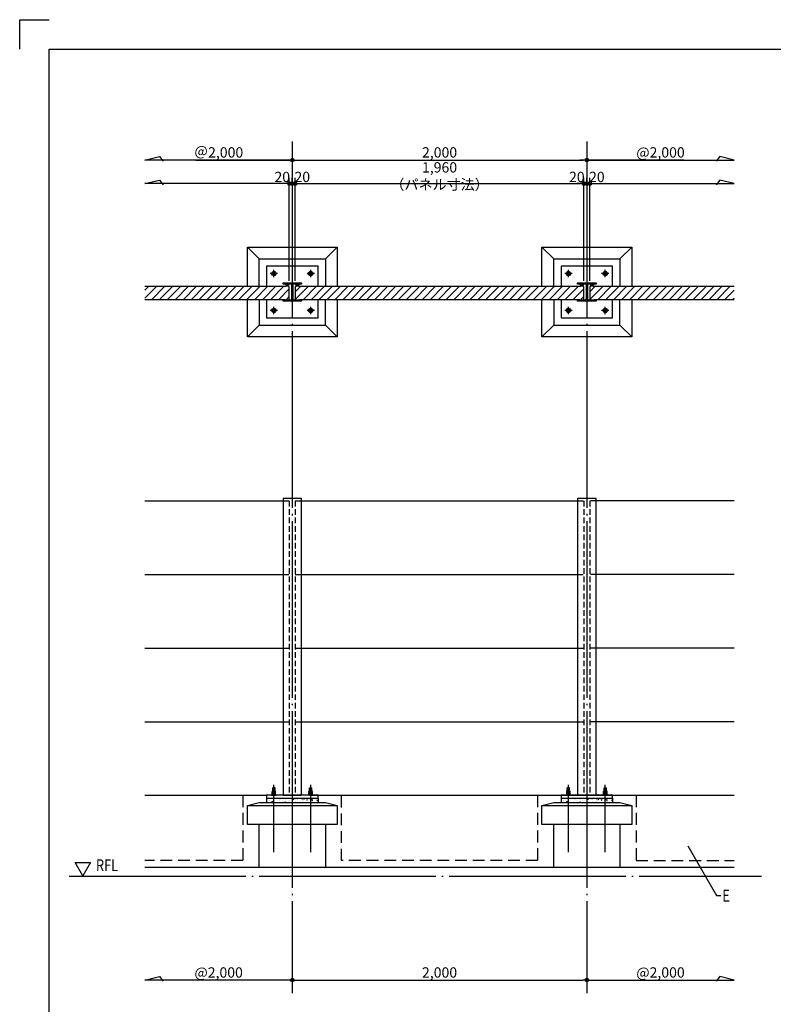
# Model space of a CAD drawing. Units: millimetres. Extents: x -18643 to -868, y -8260 to 12022.
# Drawn here: x -18643 to -13526, y -3247 to 3440 of the extents above; entities that cross this region are included whole.
import ezdxf
from ezdxf.enums import TextEntityAlignment as Align

# ---------------------------------------------------------------- set-up
doc = ezdxf.new("R2010")
doc.units = ezdxf.units.MM
doc.header["$LTSCALE"] = 20
for name, pattern in [('HIDDEN', [9.525, 6.35, -3.175]), ('NEA_CNT', [64.5, 60, -2, 0.5, -2]), ('NEA_cnt3', [15, 12, -1, 1, -1]), ('NEA_HID', [6, 4, -2])]:
    doc.linetypes.add(name, pattern=pattern)
doc.layers.get('DEFPOINTS').update_dxf_attribs({"color": 8})
for name, color, linetype in [('00Waku', 30, 'Continuous'), ('01Center', 1, 'NEA_CNT'), ('02Dim', 3, 'Continuous'), ('03Text', 4, 'Continuous'), ('04RC', 4, 'Continuous'), ('04S', 1, 'Continuous'), ('05Steel', 1, 'Continuous'), ('06Panel', 41, 'Continuous'), ('09Hatch', 61, 'Continuous'), ('31txt1', 4, 'Continuous')]:
    doc.layers.add(name, color=color, linetype=linetype)
doc.layers.add('X mag', color=8, linetype='Continuous', plot=False)
doc.styles.add('dimtxt', font='romans.shx', dxfattribs={"width": 0.8, "bigfont": 'extfont.shx'})
doc.styles.add('neatxt', font='romans.shx', dxfattribs={"width": 0.8, "bigfont": 'extfont.shx'})
doc.dimstyles.new('nea20', dxfattribs={"dimscale": 20, "dimtxt": 3.5, "dimasz": 1.2, "dimexe": 2, "dimexo": 2, "dimgap": 0.5, "dimtad": 1, "dimdec": 1, "dimrnd": 0.1, "dimdsep": 46, "dimlunit": 6, "dimtxsty": 'dimtxt', "dimblk": 'ORIGIN2', "dimcen": 2.5, "dimclrd": 256, "dimclre": 256, "dimclrt": 4, "dimadec": 0, "dimazin": 0, "dimtfac": 1, "dimtdec": 1, "dimtix": 1, "dimtmove": 1, "dimatfit": 3, "dimldrblk": 'OPEN30', "dimfxl": 1, "dimtolj": 1, "dimlwd": -1, "dimlwe": -1, "dimarcsym": 0})

# ---------------------------------------------------------------- blocks, each defined once
blk = doc.blocks.new('_Origin2')
at = {"color": 0, "linetype": 'ByBlock', "lineweight": -2}
blk.add_line((-0.5, 0), (-1, 0), dxfattribs=at)
for radius in [0.5, 0.25]:
    blk.add_circle((0, 0), radius, dxfattribs=at)
blk = doc.blocks.new('*D36')
at = {"layer": '02Dim', "transparency": 16777216}
blk.add_line((-16768.1, -3082.6), (-14816.1, -3082.6), dxfattribs=at)
at = {"layer": 'DEFPOINTS', "color": 0, "transparency": 16777216}
for p in [(-16792.1, -3082.6), (-14792.1, -3082.6), (-14792.1, -3082.6)]:
    blk.add_point(p, dxfattribs=at)
at = {"layer": '02Dim', "transparency": 16777216, "xscale": 24, "yscale": 24, "zscale": 24, "rotation": 180}
blk.add_blockref('_Origin2', (-16792.1, -3082.6), dxfattribs=at)
at = {"layer": '02Dim', "transparency": 16777216, "xscale": 24, "yscale": 24, "zscale": 24}
blk.add_blockref('_Origin2', (-14792.1, -3082.6), dxfattribs=at)
at = {"layer": '02Dim', "color": 4, "transparency": 16777216, "insert": (-15792.1, -3031), "char_height": 70, "attachment_point": 5, "style": 'dimtxt'}
blk.add_mtext('\\A1;2,000', dxfattribs=at)
blk = doc.blocks.new('_Open30')
at = {"color": 0, "linetype": 'ByBlock', "lineweight": -2}
for p, q in [((-1, 0.27), (0, 0)), ((0, 0), (-1, -0.27)), ((0, 0), (-1, 0))]:
    blk.add_line(p, q, dxfattribs=at)
blk = doc.blocks.new('*D37')
at = {"layer": '02Dim', "transparency": 16777216}
blk.add_line((-16768.1, 2487), (-14816.1, 2487), dxfattribs=at)
at = {"layer": 'DEFPOINTS', "color": 0, "transparency": 16777216}
for p in [(-16792.1, 2487), (-14792.1, 2487), (-14792.1, 2487)]:
    blk.add_point(p, dxfattribs=at)
at = {"layer": '02Dim', "transparency": 16777216, "xscale": 24, "yscale": 24, "zscale": 24, "rotation": 180}
blk.add_blockref('_Origin2', (-16792.1, 2487), dxfattribs=at)
at = {"layer": '02Dim', "transparency": 16777216, "xscale": 24, "yscale": 24, "zscale": 24}
blk.add_blockref('_Origin2', (-14792.1, 2487), dxfattribs=at)
at = {"layer": '02Dim', "color": 4, "transparency": 16777216, "insert": (-15792.1, 2538.7), "char_height": 70, "attachment_point": 5, "style": 'dimtxt'}
blk.add_mtext('\\A1;2,000', dxfattribs=at)
blk = doc.blocks.new('*D38')
at = {"layer": '02Dim', "transparency": 16777216}
for p, q in [((-17447.9, 2487), (-16792.1, 2487)), ((-16816.1, 2487), (-16840.1, 2487)), ((-16768.1, 2487), (-16744.1, 2487))]:
    blk.add_line(p, q, dxfattribs=at)
at = {"layer": 'DEFPOINTS', "color": 0, "transparency": 16777216}
blk.add_point((-16792.1, 2487), dxfattribs=at)
blk.add_point((-16792.1, 2487), dxfattribs=at)
blk.add_point((-16792.1, 2487), dxfattribs=at)
at = {"layer": '02Dim', "transparency": 16777216, "xscale": 24, "yscale": 24, "zscale": 24}
blk.add_blockref('_Origin2', (-16792.1, 2487), dxfattribs=at)
at = {"layer": '02Dim', "transparency": 16777216, "xscale": 24, "yscale": 24, "zscale": 24, "rotation": 180}
blk.add_blockref('_Origin2', (-16792.1, 2487), dxfattribs=at)
at = {"layer": '02Dim', "color": 4, "transparency": 16777216, "insert": (-17292.1, 2538.7), "char_height": 70, "attachment_point": 5, "style": 'dimtxt'}
blk.add_mtext('\\A1;＠2,000', dxfattribs=at)
blk = doc.blocks.new('*D39')
at = {"layer": '02Dim', "transparency": 16777216}
for p, q in [((-16792.1, 2313.9), (-16792.1, 2367)), ((-16772.1, 1667), (-16772.1, 2367)), ((-16816.1, 2327), (-16840.1, 2327)), ((-16792.1, 2327), (-16772.1, 2327)), ((-16748.1, 2327), (-16724.1, 2327))]:
    blk.add_line(p, q, dxfattribs=at)
at = {"layer": 'DEFPOINTS', "color": 0, "transparency": 16777216}
for p in [(-16792.1, 2273.9), (-16772.1, 2327), (-16772.1, 1627)]:
    blk.add_point(p, dxfattribs=at)
at = {"layer": '02Dim', "transparency": 16777216, "xscale": 24, "yscale": 24, "zscale": 24}
blk.add_blockref('_Origin2', (-16792.1, 2327), dxfattribs=at)
at = {"layer": '02Dim', "transparency": 16777216, "xscale": 24, "yscale": 24, "zscale": 24, "rotation": 180}
blk.add_blockref('_Origin2', (-16772.1, 2327), dxfattribs=at)
at = {"layer": '02Dim', "color": 4, "transparency": 16777216, "insert": (-16724.1, 2372), "char_height": 70, "attachment_point": 5, "style": 'dimtxt'}
blk.add_mtext('\\A1;20', dxfattribs=at)
blk = doc.blocks.new('*D40')
at = {"layer": '02Dim', "transparency": 16777216}
for p, q in [((-16772.1, 1667), (-16772.1, 2367)), ((-14812.1, 1667), (-14812.1, 2367)), ((-16748.1, 2327), (-14836.1, 2327))]:
    blk.add_line(p, q, dxfattribs=at)
at = {"layer": 'DEFPOINTS', "color": 0, "transparency": 16777216}
for p in [(-14812.1, 2327), (-16772.1, 1627), (-14812.1, 1627)]:
    blk.add_point(p, dxfattribs=at)
at = {"layer": '02Dim', "transparency": 16777216, "xscale": 24, "yscale": 24, "zscale": 24, "rotation": 180}
blk.add_blockref('_Origin2', (-16772.1, 2327), dxfattribs=at)
at = {"layer": '02Dim', "transparency": 16777216, "xscale": 24, "yscale": 24, "zscale": 24}
blk.add_blockref('_Origin2', (-14812.1, 2327), dxfattribs=at)
at = {"layer": '02Dim', "color": 4, "transparency": 16777216, "insert": (-15792.1, 2378.7), "char_height": 70, "attachment_point": 5, "style": 'dimtxt'}
blk.add_mtext('\\A1;1,960 （パネル寸法）', dxfattribs=at)
blk = doc.blocks.new('*D41')
at = {"layer": '02Dim', "transparency": 16777216}
for p, q in [((-16812.1, 1667), (-16812.1, 2367)), ((-16792.1, 2313.9), (-16792.1, 2367)), ((-16836.1, 2327), (-16860.1, 2327)), ((-16792.1, 2327), (-16812.1, 2327)), ((-16768.1, 2327), (-16744.1, 2327))]:
    blk.add_line(p, q, dxfattribs=at)
at = {"layer": 'DEFPOINTS', "color": 0, "transparency": 16777216}
for p in [(-16812.1, 2327), (-16792.1, 2273.9), (-16812.1, 1627)]:
    blk.add_point(p, dxfattribs=at)
at = {"layer": '02Dim', "transparency": 16777216, "xscale": 24, "yscale": 24, "zscale": 24}
blk.add_blockref('_Origin2', (-16812.1, 2327), dxfattribs=at)
at = {"layer": '02Dim', "transparency": 16777216, "xscale": 24, "yscale": 24, "zscale": 24, "rotation": 180}
blk.add_blockref('_Origin2', (-16792.1, 2327), dxfattribs=at)
at = {"layer": '02Dim', "color": 4, "transparency": 16777216, "insert": (-16860.1, 2372), "char_height": 70, "attachment_point": 5, "style": 'dimtxt'}
blk.add_mtext('\\A1;20', dxfattribs=at)
blk = doc.blocks.new('*D42')
at = {"layer": '02Dim', "transparency": 16777216}
for p, q in [((-14792.1, 2313.9), (-14792.1, 2367)), ((-14772.1, 1667), (-14772.1, 2367)), ((-14816.1, 2327), (-14840.1, 2327)), ((-14792.1, 2327), (-14772.1, 2327)), ((-14748.1, 2327), (-14724.1, 2327))]:
    blk.add_line(p, q, dxfattribs=at)
at = {"layer": 'DEFPOINTS', "color": 0, "transparency": 16777216}
for p in [(-14792.1, 2273.9), (-14772.1, 2327), (-14772.1, 1627)]:
    blk.add_point(p, dxfattribs=at)
at = {"layer": '02Dim', "transparency": 16777216, "xscale": 24, "yscale": 24, "zscale": 24}
blk.add_blockref('_Origin2', (-14792.1, 2327), dxfattribs=at)
at = {"layer": '02Dim', "transparency": 16777216, "xscale": 24, "yscale": 24, "zscale": 24, "rotation": 180}
blk.add_blockref('_Origin2', (-14772.1, 2327), dxfattribs=at)
at = {"layer": '02Dim', "color": 4, "transparency": 16777216, "insert": (-14724.1, 2372), "char_height": 70, "attachment_point": 5, "style": 'dimtxt'}
blk.add_mtext('\\A1;20', dxfattribs=at)
blk = doc.blocks.new('*D43')
at = {"layer": '02Dim', "transparency": 16777216}
for p, q in [((-14812.1, 1667), (-14812.1, 2367)), ((-14792.1, 2313.9), (-14792.1, 2367)), ((-14836.1, 2327), (-14860.1, 2327)), ((-14792.1, 2327), (-14812.1, 2327)), ((-14768.1, 2327), (-14744.1, 2327))]:
    blk.add_line(p, q, dxfattribs=at)
at = {"layer": 'DEFPOINTS', "color": 0, "transparency": 16777216}
for p in [(-14812.1, 2327), (-14792.1, 2273.9), (-14812.1, 1627)]:
    blk.add_point(p, dxfattribs=at)
at = {"layer": '02Dim', "transparency": 16777216, "xscale": 24, "yscale": 24, "zscale": 24}
blk.add_blockref('_Origin2', (-14812.1, 2327), dxfattribs=at)
at = {"layer": '02Dim', "transparency": 16777216, "xscale": 24, "yscale": 24, "zscale": 24, "rotation": 180}
blk.add_blockref('_Origin2', (-14792.1, 2327), dxfattribs=at)
at = {"layer": '02Dim', "color": 4, "transparency": 16777216, "insert": (-14860.1, 2372), "char_height": 70, "attachment_point": 5, "style": 'dimtxt'}
blk.add_mtext('\\A1;20', dxfattribs=at)
blk = doc.blocks.new('2019nea_layer_ver2.0')
at = {"layer": '00Waku'}
blk.add_lwpolyline([(0, 0), (0, 565), (800, 565), (800, 0)], close=True, dxfattribs=at)
at = {"layer": 'X mag', "color": 6}
blk.add_lwpolyline([(-10, 565), (-10, 575), (0, 575)], dxfattribs=at)

msp = doc.modelspace()

# ---------------------------------------------------------------- hatches: boundary and pattern name
at = {"layer": '04RC'}
h = msp.add_hatch(dxfattribs=at)
h.set_pattern_fill('AR-CONC', color=3, scale=0.25, style=0)
h.set_pattern_definition([(50, (-3568.866, 2.98), (45.54617, -3.98477), [4.7625, -52.3875]), (355, (-3568.866, 2.98), (-8.8107, 47.76416), [3.81, -41.91]), (100.451, (-3565.07, 2.65), (36.73563, 43.77917), [4.0475, -44.5225]), (46.1842, (-3568.866, 15.68), (67.76976, -10.51058), [7.14375, -78.58125]), (96.6356, (-3563.22, 14.805), (59.35106, 61.8564), [6.07125, -66.78375]), (351.184, (-3568.866, 15.68), (59.35115, 61.85628), [5.715, -62.865]), (21, (-3562.516, 12.506), (37.90372, -25.56638), [4.7625, -52.3875]), (326, (-3562.516, 12.506), (15.4505, 46.04699), [3.81, -41.91]), (71.4514, (-3559.357, 10.376), (53.35412, 20.48071), [4.0475, -44.5225]), (37.5, (-3568.866, 2.981), (0.77215, 21.13876), [0, -41.402, 0, -42.545, 0, -42.06875]), (7.5, (-3568.866, 2.981), (16.704916, 25.045144), [0, -24.257, 0, -40.4495, 0, -16.03375]), (327.5, (-3583.026, 2.981), (33.897649, -1.432186), [0, -15.875, 0, -49.53, 0, -65.7225]), (317.5, (-3589.376, 2.98), (37.032295, 6.35662), [0, -20.6375, 0, -32.893, 0, -46.6725])])
h.paths.add_polyline_path([(-16967.08, -1876.85), (-16617.08, -1876.85), (-16617.08, -1846.83), (-16967.08, -1846.83)])
h = msp.add_hatch(dxfattribs=at)
h.set_pattern_fill('AR-CONC', color=3, scale=0.25, style=0)
h.set_pattern_definition([(50, (-1568.866, 2.98), (45.54617, -3.98477), [4.7625, -52.3875]), (355, (-1568.866, 2.98), (-8.8107, 47.76416), [3.81, -41.91]), (100.451, (-1565.07, 2.65), (36.73563, 43.77917), [4.0475, -44.5225]), (46.1842, (-1568.866, 15.68), (67.76976, -10.51058), [7.14375, -78.58125]), (96.6356, (-1563.22, 14.805), (59.35106, 61.8564), [6.07125, -66.78375]), (351.184, (-1568.866, 15.68), (59.35115, 61.85628), [5.715, -62.865]), (21, (-1562.516, 12.506), (37.90372, -25.56638), [4.7625, -52.3875]), (326, (-1562.516, 12.506), (15.4505, 46.04699), [3.81, -41.91]), (71.4514, (-1559.357, 10.376), (53.35412, 20.48071), [4.0475, -44.5225]), (37.5, (-1568.866, 2.981), (0.77215, 21.13876), [0, -41.402, 0, -42.545, 0, -42.06875]), (7.5, (-1568.866, 2.981), (16.704916, 25.045144), [0, -24.257, 0, -40.4495, 0, -16.03375]), (327.5, (-1583.026, 2.981), (33.897649, -1.432186), [0, -15.875, 0, -49.53, 0, -65.7225]), (317.5, (-1589.376, 2.98), (37.032295, 6.35662), [0, -20.6375, 0, -32.893, 0, -46.6725])])
h.paths.add_polyline_path([(-14967.08, -1876.85), (-14617.08, -1876.85), (-14617.08, -1846.83), (-14967.08, -1846.83)])
at = {"layer": '09Hatch'}
h = msp.add_hatch(dxfattribs=at)
h.set_pattern_fill('ANSI31', color=256, scale=12, style=0)
h.set_pattern_definition([(45, (-20971.29, 201.704), (-26.94077, 26.94077), [])])
h.paths.add_polyline_path([(-16842.08, 1540.6), (-16842.08, 1539.01), (-16840.08, 1539.01), (-16840.08, 1537.01), (-16815.08, 1537.01), (-16815.08, 1539.01), (-16813.68, 1539.01), (-16812.55, 1539.47), (-16812.08, 1540.61), (-16812.08, 1627.41), (-16812.55, 1628.54), (-16813.68, 1629.01), (-16818.58, 1629.01), (-16818.58, 1630.51), (-16822.08, 1630.5), (-16835.58, 1630.51), (-16835.58, 1629.01), (-16842.08, 1629.01), (-16842.08, 1627.41), (-17792.08, 1627.41), (-17792.08, 1540.61)])
h = msp.add_hatch(dxfattribs=at)
h.set_pattern_fill('ANSI31', color=256, scale=12, style=0)
h.set_pattern_definition([(45, (-18971.29, 201.704), (-26.94077, 26.94077), [])])
h.paths.add_polyline_path([(-16748.58, 1630.51), (-16765.58, 1630.51), (-16765.58, 1629.01), (-16770.48, 1629.01), (-16771.61, 1628.54), (-16772.08, 1627.41), (-16772.08, 1540.61), (-16771.61, 1539.48), (-16770.48, 1539.01), (-16769.08, 1539.01), (-16769.08, 1537.01), (-16744.08, 1537.01), (-16744.08, 1539.01), (-16742.08, 1539.01), (-16742.08, 1540.61), (-14842.08, 1540.6), (-14842.08, 1539.01), (-14840.08, 1539.01), (-14840.08, 1537.01), (-14815.08, 1537.01), (-14815.08, 1539.01), (-14813.68, 1539.01), (-14812.55, 1539.47), (-14812.08, 1540.61), (-14812.08, 1627.41), (-14812.55, 1628.54), (-14813.68, 1629.01), (-14818.58, 1629.01), (-14818.58, 1630.51), (-14822.08, 1630.5), (-14835.58, 1630.51), (-14835.58, 1629.01), (-14842.08, 1629.01), (-14842.08, 1627.41), (-16742.08, 1627.41), (-16742.08, 1629.01), (-16748.58, 1629.01)])
h = msp.add_hatch(dxfattribs=at)
h.set_pattern_fill('ANSI31', color=256, scale=12, style=0)
h.set_pattern_definition([(45, (-16971.29, 201.704), (-26.94077, 26.94077), [])])
h.paths.add_polyline_path([(-13792.08, 1540.61), (-13792.08, 1627.41), (-14742.08, 1627.41), (-14742.08, 1629.01), (-14748.58, 1629.01), (-14748.58, 1630.51), (-14765.58, 1630.51), (-14765.58, 1629.01), (-14770.48, 1629.01), (-14771.61, 1628.54), (-14772.08, 1627.41), (-14772.08, 1540.61), (-14771.61, 1539.48), (-14770.48, 1539.01), (-14769.08, 1539.01), (-14769.08, 1537.01), (-14744.08, 1537.01), (-14744.08, 1539.01), (-14742.08, 1539.01), (-14742.08, 1540.61)])

# ---------------------------------------------------------------- linework, layer by layer
at = {"layer": '01Center', "color": 3}
for p, q in [((-16792.08, 2613.72), (-16792.08, -3172)), ((-14792.08, 2613.72), (-14792.08, -3172))]:
    msp.add_line(p, q, dxfattribs=at)
at = {"layer": '01Center', "color": 71}
for p, q in [((-16917.08, 1690.51), (-16917.08, 1740.51)), ((-16667.08, 1690.51), (-16667.08, 1740.51)), ((-14917.08, 1690.51), (-14917.08, 1740.51)), ((-14667.08, 1690.51), (-14667.08, 1740.51)), ((-16892.08, 1715.51), (-16942.08, 1715.51)), ((-16642.08, 1715.51), (-16692.08, 1715.51)), ((-14892.08, 1715.51), (-14942.08, 1715.51)), ((-14642.08, 1715.51), (-14692.08, 1715.51)), ((-16917.08, 1440.51), (-16917.08, 1490.51)), ((-16667.08, 1440.51), (-16667.08, 1490.51)), ((-14917.08, 1440.51), (-14917.08, 1490.51)), ((-14667.08, 1440.51), (-14667.08, 1490.51)), ((-16892.08, 1465.51), (-16942.08, 1465.51)), ((-16642.08, 1465.51), (-16692.08, 1465.51)), ((-14892.08, 1465.51), (-14942.08, 1465.51)), ((-14642.08, 1465.51), (-14692.08, 1465.51)), ((-16917.08, -2215.09), (-16917.08, -1756.99)), ((-16667.08, -2215.09), (-16667.08, -1756.99)), ((-14917.08, -2215.09), (-14917.08, -1756.99)), ((-14667.08, -2215.09), (-14667.08, -1756.99))]:
    msp.add_line(p, q, dxfattribs=at)
at = {"layer": '01Center'}
msp.add_line((-18307.3, -2376.87), (-13607.36, -2376.87), dxfattribs=at)
at = {"layer": '02Dim'}
for p, q in [((-17792.08, 2487.01), (-17693.95, 2510.2)), ((-16792.08, 2487.01), (-17792.08, 2487.01)), ((-17693.95, 2510.2), (-17668.97, 2478.42)), ((-14816.08, 2487.01), (-14840.08, 2487.01)), ((-14792.08, 2487.01), (-13792.08, 2487.01)), ((-14134.08, 2487.01), (-14792.08, 2487.01)), ((-14768.08, 2487.01), (-14744.08, 2487.01)), ((-13890.21, 2510.2), (-13915.2, 2478.42)), ((-13792.08, 2487.01), (-13890.21, 2510.2)), ((-17792.08, 2327.01), (-17693.95, 2350.2)), ((-17693.95, 2350.2), (-17668.97, 2318.42)), ((-13890.21, 2350.2), (-13915.2, 2318.42)), ((-13792.08, 2327.01), (-13890.21, 2350.2)), ((-16792.08, 2327.01), (-17792.08, 2327.01)), ((-14792.08, 2327.01), (-13792.08, 2327.01)), ((-17792.08, -3082.63), (-17693.95, -3059.44)), ((-17693.95, -3059.44), (-17668.97, -3091.22)), ((-13890.21, -3059.44), (-13915.2, -3091.22)), ((-13792.08, -3082.63), (-13890.21, -3059.44)), ((-16792.08, -3082.63), (-17792.08, -3082.63)), ((-14792.08, -3082.63), (-13792.08, -3082.63))]:
    msp.add_line(p, q, dxfattribs=at)
at = {"layer": '03Text', "color": 3}
msp.add_lwpolyline([(-14107.55, -2170.81), (-13912.17, -2509.22), (-13882.17, -2509.22)], dxfattribs=at)
at = {"layer": '04RC', "color": 253}
for p, q in [((-17017.08, 1815.51), (-17097.08, 1895.51)), ((-16567.08, 1815.51), (-16487.08, 1895.51)), ((-15017.08, 1815.51), (-15097.08, 1895.51)), ((-14567.08, 1815.51), (-14487.08, 1895.51)), ((-17017.08, 1365.51), (-17097.08, 1285.51)), ((-16567.08, 1365.51), (-16487.08, 1285.51)), ((-15017.08, 1365.51), (-15097.08, 1285.51)), ((-14567.08, 1365.51), (-14487.08, 1285.51))]:
    msp.add_line(p, q, dxfattribs=at)
at = {"layer": '04RC', "color": 3}
for p, q in [((-16967.08, -1846.83), (-16967.08, -1876.85)), ((-16617.08, -1846.83), (-16617.08, -1876.85)), ((-14967.08, -1846.83), (-14967.08, -1876.85)), ((-14617.08, -1846.83), (-14617.08, -1876.85))]:
    msp.add_line(p, q, dxfattribs=at)
at = {"layer": '04RC'}
for p, q in [((-17097.08, -1896.83), (-17017.08, -1876.83)), ((-17097.08, -2026.83), (-17097.08, -1896.83)), ((-17097.08, -1896.83), (-16487.08, -1896.83)), ((-17017.08, -1876.83), (-16567.08, -1876.83)), ((-16567.08, -1876.83), (-16487.08, -1896.83)), ((-16487.08, -1896.83), (-16487.08, -2026.83)), ((-15097.08, -1896.83), (-15017.08, -1876.83)), ((-15097.08, -2026.83), (-15097.08, -1896.83)), ((-15097.08, -1896.83), (-14487.08, -1896.83)), ((-15017.08, -1876.83), (-14567.08, -1876.83)), ((-14567.08, -1876.83), (-14487.08, -1896.83)), ((-14487.08, -1896.83), (-14487.08, -2026.83)), ((-16487.08, -2026.83), (-17097.08, -2026.83)), ((-17017.08, -2316.87), (-17017.08, -2026.83)), ((-16567.08, -2026.83), (-16567.08, -2316.87)), ((-14487.08, -2026.83), (-15097.08, -2026.83)), ((-15017.08, -2316.87), (-15017.08, -2026.83)), ((-14567.08, -2026.83), (-14567.08, -2316.87)), ((-17792.08, -2316.87), (-13792.08, -2316.87))]:
    msp.add_line(p, q, dxfattribs=at)
at = {"layer": '04RC', "color": 4}
for points in [[(-17097.08, 1627.41), (-17097.08, 1895.51), (-16487.08, 1895.51), (-16487.08, 1627.41)], [(-15097.08, 1627.41), (-15097.08, 1895.51), (-14487.08, 1895.51), (-14487.08, 1627.41)], [(-16487.08, 1540.61), (-16487.08, 1285.51), (-17097.08, 1285.51), (-17097.08, 1540.6)], [(-14487.08, 1540.61), (-14487.08, 1285.51), (-15097.08, 1285.51), (-15097.08, 1540.6)]]:
    msp.add_lwpolyline(points, dxfattribs=at)
at = {"layer": '04RC', "color": 253}
for points in [[(-17017.08, 1627.41), (-17017.08, 1815.51), (-16567.08, 1815.51), (-16567.08, 1627.41)], [(-15017.08, 1627.41), (-15017.08, 1815.51), (-14567.08, 1815.51), (-14567.08, 1627.41)], [(-17017.08, 1540.6), (-17017.08, 1365.51), (-16567.08, 1365.51), (-16567.08, 1540.61)], [(-15017.08, 1540.6), (-15017.08, 1365.51), (-14567.08, 1365.51), (-14567.08, 1540.61)]]:
    msp.add_lwpolyline(points, dxfattribs=at)
at = {"layer": '04S'}
for points in [[(-16617.08, 1627.41), (-16617.08, 1765.51), (-16967.08, 1765.51), (-16967.08, 1627.41)], [(-14617.08, 1627.41), (-14617.08, 1765.51), (-14967.08, 1765.51), (-14967.08, 1627.41)], [(-16967.08, 1540.6), (-16967.08, 1415.51), (-16617.08, 1415.51), (-16617.08, 1540.61)], [(-14967.08, 1540.6), (-14967.08, 1415.51), (-14617.08, 1415.51), (-14617.08, 1540.61)]]:
    msp.add_lwpolyline(points, dxfattribs=at)
for points in [[(-16854.51, 1528.01), (-16854.51, 1537.01), (-16804.26, 1537.01, 0.4142136), (-16795.26, 1546.01), (-16795.26, 1635.01, 0.4142136), (-16804.26, 1644.01), (-16854.51, 1644.01), (-16854.51, 1653.01), (-16729.51, 1653.01), (-16729.51, 1644.01), (-16779.76, 1644.01, 0.4142136), (-16788.76, 1635.01), (-16788.76, 1546.01, 0.4142136), (-16779.76, 1537.01), (-16729.51, 1537.01), (-16729.51, 1528.01)], [(-14854.51, 1528.01), (-14854.51, 1537.01), (-14804.26, 1537.01, 0.4142136), (-14795.26, 1546.01), (-14795.26, 1635.01, 0.4142136), (-14804.26, 1644.01), (-14854.51, 1644.01), (-14854.51, 1653.01), (-14729.51, 1653.01), (-14729.51, 1644.01), (-14779.76, 1644.01, 0.4142136), (-14788.76, 1635.01), (-14788.76, 1546.01, 0.4142136), (-14779.76, 1537.01), (-14729.51, 1537.01), (-14729.51, 1528.01)]]:
    msp.add_lwpolyline(points, format="xyb", close=True, dxfattribs=at)
for points in [[(-16854.58, -1827.83), (-16729.58, -1827.83), (-16729.58, 187.17), (-16854.58, 187.17)], [(-14854.58, -1827.83), (-14729.58, -1827.83), (-14729.58, 187.17), (-14854.58, 187.17)], [(-16967.08, -1846.83), (-16617.08, -1846.83), (-16617.08, -1827.83), (-16967.08, -1827.83)], [(-14967.08, -1846.83), (-14617.08, -1846.83), (-14617.08, -1827.83), (-14967.08, -1827.83)]]:
    msp.add_lwpolyline(points, close=True, dxfattribs=at)
at = {"layer": '05Steel', "color": 11}
for p, q in [((-16917.08, 1729.36), (-16929.08, 1722.43)), ((-16929.08, 1708.59), (-16929.08, 1722.43)), ((-16929.08, 1708.59), (-16917.08, 1701.66)), ((-16905.08, 1722.43), (-16917.08, 1729.36)), ((-16917.08, 1701.66), (-16905.08, 1708.59)), ((-16905.08, 1708.59), (-16905.08, 1722.43)), ((-16667.08, 1729.36), (-16679.08, 1722.43)), ((-16679.08, 1708.59), (-16679.08, 1722.43)), ((-16679.08, 1708.59), (-16667.08, 1701.66)), ((-16655.08, 1722.43), (-16667.08, 1729.36)), ((-16667.08, 1701.66), (-16655.08, 1708.59)), ((-16655.08, 1708.59), (-16655.08, 1722.43)), ((-14917.08, 1729.36), (-14929.08, 1722.43)), ((-14929.08, 1708.59), (-14929.08, 1722.43)), ((-14929.08, 1708.59), (-14917.08, 1701.66)), ((-14905.08, 1722.43), (-14917.08, 1729.36)), ((-14917.08, 1701.66), (-14905.08, 1708.59)), ((-14905.08, 1708.59), (-14905.08, 1722.43)), ((-14667.08, 1729.36), (-14679.08, 1722.43)), ((-14679.08, 1708.59), (-14679.08, 1722.43)), ((-14679.08, 1708.59), (-14667.08, 1701.66)), ((-14655.08, 1722.43), (-14667.08, 1729.36)), ((-14667.08, 1701.66), (-14655.08, 1708.59)), ((-14655.08, 1708.59), (-14655.08, 1722.43)), ((-16836.88, 1643.4), (-16836.88, 1637)), ((-16817.28, 1637), (-16836.88, 1637)), ((-16819.74, 1644), (-16834.43, 1644)), ((-16832.08, 1637), (-16832.08, 1630.5)), ((-16831.97, 1643.4), (-16831.97, 1637)), ((-16831.08, 1637), (-16831.08, 1630.5)), ((-16823.08, 1637), (-16823.08, 1630.5)), ((-16822.19, 1643.4), (-16822.19, 1637)), ((-16822.08, 1637), (-16822.08, 1630.5)), ((-16817.28, 1643.4), (-16817.28, 1637)), ((-16766.88, 1643.4), (-16766.88, 1637.01)), ((-16747.28, 1637.01), (-16766.88, 1637.01)), ((-16749.74, 1644.01), (-16764.43, 1644.01)), ((-16762.08, 1637.01), (-16762.08, 1630.51)), ((-16761.97, 1643.4), (-16761.97, 1637.01)), ((-16761.08, 1637.01), (-16761.08, 1630.51)), ((-16753.08, 1637.01), (-16753.08, 1630.51)), ((-16752.19, 1643.4), (-16752.19, 1637.01)), ((-16752.08, 1637.01), (-16752.08, 1630.51)), ((-16747.28, 1643.4), (-16747.28, 1637.01)), ((-14836.88, 1643.4), (-14836.88, 1637)), ((-14817.28, 1637), (-14836.88, 1637)), ((-14819.74, 1644), (-14834.43, 1644)), ((-14832.08, 1637), (-14832.08, 1630.5)), ((-14831.97, 1643.4), (-14831.97, 1637)), ((-14831.08, 1637), (-14831.08, 1630.5)), ((-14823.08, 1637), (-14823.08, 1630.5)), ((-14822.19, 1643.4), (-14822.19, 1637)), ((-14822.08, 1637), (-14822.08, 1630.5)), ((-14817.28, 1643.4), (-14817.28, 1637)), ((-14766.88, 1643.4), (-14766.88, 1637.01)), ((-14747.28, 1637.01), (-14766.88, 1637.01)), ((-14749.74, 1644.01), (-14764.43, 1644.01)), ((-14762.08, 1637.01), (-14762.08, 1630.51)), ((-14761.97, 1643.4), (-14761.97, 1637.01)), ((-14761.08, 1637.01), (-14761.08, 1630.51)), ((-14753.08, 1637.01), (-14753.08, 1630.51)), ((-14752.19, 1643.4), (-14752.19, 1637.01)), ((-14752.08, 1637.01), (-14752.08, 1630.51)), ((-14747.28, 1643.4), (-14747.28, 1637.01)), ((-16917.08, 1479.36), (-16929.08, 1472.43)), ((-16929.08, 1458.59), (-16929.08, 1472.43)), ((-16905.08, 1472.43), (-16917.08, 1479.36)), ((-16905.08, 1458.59), (-16905.08, 1472.43)), ((-16667.08, 1479.36), (-16679.08, 1472.43)), ((-16679.08, 1458.59), (-16679.08, 1472.43)), ((-16655.08, 1472.43), (-16667.08, 1479.36)), ((-16655.08, 1458.59), (-16655.08, 1472.43)), ((-14917.08, 1479.36), (-14929.08, 1472.43)), ((-14929.08, 1458.59), (-14929.08, 1472.43)), ((-14905.08, 1472.43), (-14917.08, 1479.36)), ((-14905.08, 1458.59), (-14905.08, 1472.43)), ((-14667.08, 1479.36), (-14679.08, 1472.43)), ((-14679.08, 1458.59), (-14679.08, 1472.43)), ((-14655.08, 1472.43), (-14667.08, 1479.36)), ((-14655.08, 1458.59), (-14655.08, 1472.43)), ((-16929.08, 1458.59), (-16917.08, 1451.66)), ((-16917.08, 1451.66), (-16905.08, 1458.59)), ((-16679.08, 1458.59), (-16667.08, 1451.66)), ((-16667.08, 1451.66), (-16655.08, 1458.59)), ((-14929.08, 1458.59), (-14917.08, 1451.66)), ((-14917.08, 1451.66), (-14905.08, 1458.59)), ((-14679.08, 1458.59), (-14667.08, 1451.66)), ((-14667.08, 1451.66), (-14655.08, 1458.59)), ((-16929.08, -1811.83), (-16929.08, -1800.83)), ((-16926.08, -1798.83), (-16908.08, -1798.83)), ((-16924.08, -1776.83), (-16925.08, -1777.83)), ((-16909.08, -1777.83), (-16925.08, -1777.83)), ((-16925.08, -1798.83), (-16925.08, -1777.83)), ((-16910.08, -1776.83), (-16924.08, -1776.83)), ((-16924.08, -1798.83), (-16924.08, -1776.83)), ((-16923.09, -1811.83), (-16923.09, -1800.83)), ((-16911.07, -1811.83), (-16911.07, -1800.83)), ((-16910.08, -1776.83), (-16909.08, -1777.83)), ((-16910.08, -1798.83), (-16910.08, -1776.83)), ((-16909.08, -1798.83), (-16909.08, -1777.83)), ((-16905.08, -1811.83), (-16905.08, -1800.83)), ((-16679.08, -1811.83), (-16679.08, -1800.83)), ((-16658.08, -1798.83), (-16676.09, -1798.83)), ((-16674.08, -1776.83), (-16675.08, -1777.83)), ((-16675.08, -1777.83), (-16659.08, -1777.83)), ((-16675.08, -1798.83), (-16675.08, -1777.83)), ((-16674.08, -1776.83), (-16660.08, -1776.83)), ((-16674.08, -1798.83), (-16674.08, -1776.83)), ((-16673.09, -1811.83), (-16673.09, -1800.83)), ((-16661.08, -1811.83), (-16661.08, -1800.83)), ((-16660.08, -1776.83), (-16659.08, -1777.83)), ((-16660.08, -1798.83), (-16660.08, -1776.83)), ((-16659.08, -1798.83), (-16659.08, -1777.83)), ((-16655.08, -1811.83), (-16655.08, -1800.83)), ((-14929.08, -1811.83), (-14929.08, -1800.83)), ((-14926.08, -1798.83), (-14908.08, -1798.83)), ((-14924.08, -1776.83), (-14925.08, -1777.83)), ((-14909.08, -1777.83), (-14925.08, -1777.83)), ((-14925.08, -1798.83), (-14925.08, -1777.83)), ((-14910.08, -1776.83), (-14924.08, -1776.83)), ((-14924.08, -1798.83), (-14924.08, -1776.83)), ((-14923.09, -1811.83), (-14923.09, -1800.83)), ((-14911.07, -1811.83), (-14911.07, -1800.83)), ((-14910.08, -1776.83), (-14909.08, -1777.83)), ((-14910.08, -1798.83), (-14910.08, -1776.83)), ((-14909.08, -1798.83), (-14909.08, -1777.83)), ((-14905.08, -1811.83), (-14905.08, -1800.83)), ((-14679.08, -1811.83), (-14679.08, -1800.83)), ((-14658.08, -1798.83), (-14676.09, -1798.83)), ((-14674.08, -1776.83), (-14675.08, -1777.83)), ((-14675.08, -1777.83), (-14659.08, -1777.83)), ((-14675.08, -1798.83), (-14675.08, -1777.83)), ((-14674.08, -1776.83), (-14660.08, -1776.83)), ((-14674.08, -1798.83), (-14674.08, -1776.83)), ((-14673.09, -1811.83), (-14673.09, -1800.83)), ((-14661.08, -1811.83), (-14661.08, -1800.83)), ((-14660.08, -1776.83), (-14659.08, -1777.83)), ((-14660.08, -1798.83), (-14660.08, -1776.83)), ((-14659.08, -1798.83), (-14659.08, -1777.83)), ((-14655.08, -1811.83), (-14655.08, -1800.83)), ((-16932.08, -1824.83), (-16902.08, -1824.83)), ((-16932.08, -1827.83), (-16932.08, -1824.83)), ((-16932.08, -1827.83), (-16902.08, -1827.83)), ((-16929.08, -1824.83), (-16929.08, -1813.83)), ((-16926.08, -1811.83), (-16908.08, -1811.83)), ((-16923.09, -1824.83), (-16923.09, -1813.83)), ((-16911.07, -1824.83), (-16911.07, -1813.83)), ((-16905.08, -1824.83), (-16905.08, -1813.83)), ((-16902.08, -1827.83), (-16902.08, -1824.83)), ((-16652.08, -1824.83), (-16682.08, -1824.83)), ((-16682.08, -1827.83), (-16682.08, -1824.83)), ((-16652.08, -1827.83), (-16682.08, -1827.83)), ((-16679.08, -1824.83), (-16679.08, -1813.83)), ((-16658.08, -1811.83), (-16676.09, -1811.83)), ((-16673.09, -1824.83), (-16673.09, -1813.83)), ((-16661.08, -1824.83), (-16661.08, -1813.83)), ((-16655.08, -1824.83), (-16655.08, -1813.83)), ((-16652.08, -1827.83), (-16652.08, -1824.83)), ((-14932.08, -1824.83), (-14902.08, -1824.83)), ((-14932.08, -1827.83), (-14932.08, -1824.83)), ((-14932.08, -1827.83), (-14902.08, -1827.83)), ((-14929.08, -1824.83), (-14929.08, -1813.83)), ((-14926.08, -1811.83), (-14908.08, -1811.83)), ((-14923.09, -1824.83), (-14923.09, -1813.83)), ((-14911.07, -1824.83), (-14911.07, -1813.83)), ((-14905.08, -1824.83), (-14905.08, -1813.83)), ((-14902.08, -1827.83), (-14902.08, -1824.83)), ((-14652.08, -1824.83), (-14682.08, -1824.83)), ((-14682.08, -1827.83), (-14682.08, -1824.83)), ((-14652.08, -1827.83), (-14682.08, -1827.83)), ((-14679.08, -1824.83), (-14679.08, -1813.83)), ((-14658.08, -1811.83), (-14676.09, -1811.83)), ((-14673.09, -1824.83), (-14673.09, -1813.83)), ((-14661.08, -1824.83), (-14661.08, -1813.83)), ((-14655.08, -1824.83), (-14655.08, -1813.83)), ((-14652.08, -1827.83), (-14652.08, -1824.83))]:
    msp.add_line(p, q, dxfattribs=at)
at = {"layer": '05Steel', "color": 71, "linetype": 'NEA_cnt3'}
for p, q in [((-16827.08, 1646), (-16827.08, 1630.5)), ((-16757.08, 1646.01), (-16757.08, 1630.51)), ((-14827.08, 1646), (-14827.08, 1630.5)), ((-14757.08, 1646.01), (-14757.08, 1630.51))]:
    msp.add_line(p, q, dxfattribs=at)
at = {"layer": '05Steel', "color": 11}
for centre, radius in [((-16917.08, 1715.51), 15), ((-16917.08, 1715.51), 11.99), ((-16917.08, 1715.51), 8), ((-16667.08, 1715.51), 15), ((-16667.08, 1715.51), 11.99), ((-16667.08, 1715.51), 8), ((-14917.08, 1715.51), 15), ((-14917.08, 1715.51), 11.99), ((-14917.08, 1715.51), 8), ((-14667.08, 1715.51), 15), ((-14667.08, 1715.51), 11.99), ((-14667.08, 1715.51), 8), ((-16917.08, 1465.51), 15), ((-16917.08, 1465.51), 11.99), ((-16917.08, 1465.51), 8), ((-16667.08, 1465.51), 15), ((-16667.08, 1465.51), 11.99), ((-16667.08, 1465.51), 8), ((-14917.08, 1465.51), 15), ((-14917.08, 1465.51), 11.99), ((-14917.08, 1465.51), 8), ((-14667.08, 1465.51), 15), ((-14667.08, 1465.51), 11.99), ((-14667.08, 1465.51), 8)]:
    msp.add_circle(centre, radius, dxfattribs=at)
for centre, radius, start, end in [((-16834.43, 1638.75), 5.26, 62.181914, 117.818086), ((-16827.08, 1624), 20, 75.840275, 104.159734), ((-16819.74, 1638.75), 5.26, 62.181914, 117.818086), ((-16764.43, 1638.75), 5.26, 62.181914, 117.818086), ((-16757.08, 1624.01), 20, 75.840275, 104.159734), ((-16749.74, 1638.75), 5.26, 62.181914, 117.818086), ((-14834.43, 1638.75), 5.26, 62.181914, 117.818086), ((-14827.08, 1624), 20, 75.840275, 104.159734), ((-14819.74, 1638.75), 5.26, 62.181914, 117.818086), ((-14764.43, 1638.75), 5.26, 62.181914, 117.818086), ((-14757.08, 1624.01), 20, 75.840275, 104.159734), ((-14749.74, 1638.75), 5.26, 62.181914, 117.818086), ((-16926.08, -1802.07), 3.25, 22.576648, 157.423375), ((-16917.08, -1808.85), 10.02, 53.172247, 126.827708), ((-16908.08, -1802.07), 3.24, 22.532874, 157.466999), ((-16676.09, -1802.07), 3.24, 22.533001, 157.467126), ((-16667.08, -1808.85), 10.02, 53.172292, 126.827753), ((-16658.08, -1802.07), 3.25, 22.576625, 157.423352), ((-14926.08, -1802.07), 3.25, 22.576648, 157.423375), ((-14917.08, -1808.85), 10.02, 53.172247, 126.827708), ((-14908.08, -1802.07), 3.24, 22.532874, 157.466999), ((-14676.09, -1802.07), 3.24, 22.533001, 157.467126), ((-14667.08, -1808.85), 10.02, 53.172292, 126.827753), ((-14658.08, -1802.07), 3.25, 22.576625, 157.423352), ((-16926.08, -1815.07), 3.25, 22.576648, 157.423375), ((-16917.08, -1821.85), 10.02, 53.172247, 126.827708), ((-16908.08, -1815.07), 3.24, 22.532874, 157.466999), ((-16676.09, -1815.07), 3.24, 22.533001, 157.467126), ((-16667.08, -1821.85), 10.02, 53.172292, 126.827753), ((-16658.08, -1815.07), 3.25, 22.576625, 157.423352), ((-14926.08, -1815.07), 3.25, 22.576648, 157.423375), ((-14917.08, -1821.85), 10.02, 53.172247, 126.827708), ((-14908.08, -1815.07), 3.24, 22.532874, 157.466999), ((-14676.09, -1815.07), 3.24, 22.533001, 157.467126), ((-14667.08, -1821.85), 10.02, 53.172292, 126.827753), ((-14658.08, -1815.07), 3.25, 22.576625, 157.423352)]:
    msp.add_arc(centre, radius, start, end, dxfattribs=at)
at = {"layer": '06Panel', "color": 41}
for p, q in [((-17792.08, 172.19), (-16854.58, 172.19)), ((-16729.58, 172.19), (-14854.58, 172.19)), ((-13792.08, 172.19), (-14729.58, 172.19)), ((-17792.08, -327.81), (-16854.58, -327.81)), ((-16729.58, -327.81), (-14854.58, -327.81)), ((-13792.08, -327.81), (-14729.58, -327.81)), ((-17792.08, -827.81), (-16854.58, -827.81)), ((-16729.58, -827.81), (-14854.58, -827.81)), ((-13792.08, -827.81), (-14729.58, -827.81)), ((-17792.08, -1327.81), (-16854.58, -1327.81)), ((-16729.58, -1327.81), (-14854.58, -1327.81)), ((-13792.08, -1327.81), (-14729.58, -1327.81)), ((-17792.08, -1827.81), (-16967.08, -1827.81)), ((-16672.35, -1827.81), (-14854.58, -1827.81)), ((-14729.58, -1827.81), (-13792.08, -1827.81))]:
    msp.add_line(p, q, dxfattribs=at)
at = {"layer": '06Panel', "color": 93, "linetype": 'HIDDEN', "ltscale": 0.3}
for p, q in [((-16854.58, 172.19), (-16812.08, 172.19)), ((-16812.08, 172.19), (-16812.08, -1827.81)), ((-16772.08, 172.19), (-16729.58, 172.19)), ((-16772.08, 172.19), (-16772.08, -1827.81)), ((-14854.58, 172.19), (-14812.08, 172.19)), ((-14812.08, 172.19), (-14812.08, -1827.81)), ((-14729.58, 172.19), (-14772.08, 172.19)), ((-14772.08, 172.19), (-14772.08, -1827.81)), ((-16854.58, -327.81), (-16812.08, -327.81)), ((-16772.08, -327.81), (-16729.58, -327.81)), ((-14854.58, -327.81), (-14812.08, -327.81)), ((-14729.58, -327.81), (-14772.08, -327.81)), ((-16854.58, -827.81), (-16812.08, -827.81)), ((-16772.08, -827.81), (-16729.58, -827.81)), ((-14854.58, -827.81), (-14812.08, -827.81)), ((-14729.58, -827.81), (-14772.08, -827.81)), ((-16854.58, -1327.81), (-16812.08, -1327.81)), ((-16772.08, -1327.81), (-16729.58, -1327.81)), ((-14854.58, -1327.81), (-14812.08, -1327.81)), ((-14729.58, -1327.81), (-14772.08, -1327.81))]:
    msp.add_line(p, q, dxfattribs=at)
at = {"layer": '06Panel', "ltscale": 20}
for points in [[(-17792.08, 1540.61), (-16842.08, 1540.6), (-16842.08, 1539.01), (-16840.08, 1539.01), (-16840.08, 1537.01), (-16815.08, 1537.01), (-16815.08, 1539.01), (-16813.68, 1539.01), (-16812.55, 1539.47), (-16812.08, 1540.61), (-16812.08, 1627.41), (-16812.55, 1628.54), (-16813.68, 1629.01), (-16818.58, 1629.01), (-16818.58, 1630.51), (-16822.08, 1630.5), (-16835.58, 1630.51), (-16835.58, 1630.51), (-16835.58, 1630.51), (-16835.58, 1629.01), (-16842.08, 1629.01), (-16842.08, 1627.41), (-17792.08, 1627.41)], [(-16748.58, 1630.51), (-16748.58, 1630.51), (-16765.58, 1630.51), (-16765.58, 1629.01), (-16770.48, 1629.01), (-16771.61, 1628.54), (-16772.08, 1627.41), (-16772.08, 1540.61), (-16771.61, 1539.48), (-16770.48, 1539.01), (-16769.08, 1539.01), (-16769.08, 1537.01), (-16744.08, 1537.01), (-16744.08, 1539.01), (-16742.08, 1539.01), (-16742.08, 1540.61), (-14842.08, 1540.6), (-14842.08, 1539.01), (-14840.08, 1539.01), (-14840.08, 1537.01), (-14815.08, 1537.01), (-14815.08, 1539.01), (-14813.68, 1539.01), (-14812.55, 1539.47), (-14812.08, 1540.61), (-14812.08, 1627.41), (-14812.55, 1628.54), (-14813.68, 1629.01), (-14818.58, 1629.01), (-14818.58, 1630.51), (-14822.08, 1630.5), (-14835.58, 1630.51), (-14835.58, 1630.51), (-14835.58, 1630.51), (-14835.58, 1629.01), (-14842.08, 1629.01), (-14842.08, 1627.41), (-16742.08, 1627.41), (-16742.08, 1629.01), (-16748.58, 1629.01), (-16748.58, 1630.51)], [(-13792.08, 1627.41), (-14742.08, 1627.41), (-14742.08, 1629.01), (-14748.58, 1629.01), (-14748.58, 1630.51), (-14765.58, 1630.51), (-14765.58, 1629.01), (-14770.48, 1629.01), (-14771.61, 1628.54), (-14772.08, 1627.41), (-14772.08, 1540.61), (-14771.61, 1539.48), (-14770.48, 1539.01), (-14769.08, 1539.01), (-14769.08, 1537.01), (-14744.08, 1537.01), (-14744.08, 1539.01), (-14742.08, 1539.01), (-14742.08, 1540.61), (-13792.08, 1540.61)]]:
    msp.add_lwpolyline(points, dxfattribs=at)
at = {"layer": '06Panel', "color": 93, "linetype": 'NEA_HID'}
for points in [[(-17127.08, -1827.81), (-17127.08, -1827.81), (-17127.08, -2270.91), (-17792.08, -2270.91)], [(-15127.08, -1827.81), (-15127.08, -1827.81), (-15127.08, -2270.91), (-16457.08, -2270.91), (-16457.08, -1827.81), (-16457.08, -1827.81)], [(-14457.08, -1827.81), (-14457.08, -1827.81), (-14457.08, -2270.91), (-13792.08, -2270.91)]]:
    msp.add_lwpolyline(points, dxfattribs=at)
at = {"layer": '31txt1'}
msp.add_lwpolyline([(-18214.68, -2374.62), (-18266.64, -2284.62), (-18162.72, -2284.62)], close=True, dxfattribs=at)

# ---------------------------------------------------------------- block references
at = {"xscale": 20, "yscale": 20, "zscale": 20}
msp.add_blockref('2019nea_layer_ver2.0', (-18442.75, -8059.96), dxfattribs=at)
at = {"layer": '02Dim', "xscale": 24, "yscale": 24, "zscale": 24}
msp.add_blockref('_Origin2', (-14792.08, 2487.01), dxfattribs=at)
at = {"layer": '02Dim', "xscale": 24, "yscale": 24, "zscale": 24, "rotation": 180}
msp.add_blockref('_Origin2', (-14792.08, 2487.01), dxfattribs=at)

# ---------------------------------------------------------------- texts
at = {"layer": '02Dim', "color": 4, "char_height": 70, "attachment_point": 5, "style": 'dimtxt'}
for insert in [(-14292.08, 2538.68), (-17292.08, -3030.96), (-14292.08, -3030.96)]:
    msp.add_mtext('\\A1;@2,000', dxfattribs=dict(at, insert=insert))
at = {"layer": '03Text', "style": 'neatxt', "width": 0.8}
msp.add_text('RFL', height=80, dxfattribs=at).set_placement((-18049.68, -2313), align=Align.MIDDLE)
msp.add_text('E', height=80, dxfattribs=at).set_placement((-13872.17, -2509.22), align=Align.MIDDLE_LEFT)

# ---------------------------------------------------------------- dimensions: what is measured, and where the dimension line sits
at = {"layer": '02Dim'}
dim = msp.add_linear_dim(base=(-16792.08, 2487.01), p1=(-16792.08, 2487.01), p2=(-16792.08, 2487.01), text='＠2,000', dimstyle='nea20', dxfattribs=at)
dim.commit()
dim.dimension.update_dxf_attribs({"geometry": '*D38', "text_midpoint": (-17292.08, 2487.01), "dimtype": 160})
for base, p1, p2, picture, middle in [((-14792.08, 2487.01), (-16792.08, 2487.01), (-14792.08, 2487.01), '*D37', (-15792.08, 2538.68)), ((-14792.08, -3082.63), (-16792.08, -3082.63), (-14792.08, -3082.63), '*D36', (-15792.08, -3030.96))]:
    dim = msp.add_linear_dim(base=base, p1=p1, p2=p2, dimstyle='nea20', dxfattribs=at)
    dim.commit()
    dim.dimension.update_dxf_attribs({"geometry": picture, "text_midpoint": middle})
dim = msp.add_linear_dim(base=(-14812.08, 2327.01), p1=(-16772.08, 1627.01), p2=(-14812.08, 1627.01), text='<> （パネル寸法）', dimstyle='nea20', dxfattribs=at)
dim.commit()
dim.dimension.update_dxf_attribs({"geometry": '*D40', "text_midpoint": (-15792.08, 2378.68)})
for base, p1, p2, picture, middle in [((-16812.08, 2327.01), (-16792.08, 2273.95), (-16812.08, 1627.01), '*D41', (-16860.08, 2327.01)), ((-14812.08, 2327.01), (-14792.08, 2273.95), (-14812.08, 1627.01), '*D43', (-14860.08, 2327.01))]:
    dim = msp.add_linear_dim(base=base, p1=p1, p2=p2, angle=180, dimstyle='nea20', dxfattribs=at)
    dim.commit()
    dim.dimension.update_dxf_attribs({"geometry": picture, "text_midpoint": middle, "dimtype": 160})
for base, p1, p2, picture, middle in [((-16772.08, 2327.01), (-16792.08, 2273.95), (-16772.08, 1627.01), '*D39', (-16724.08, 2327.01)), ((-14772.08, 2327.01), (-14792.08, 2273.95), (-14772.08, 1627.01), '*D42', (-14724.08, 2327.01))]:
    dim = msp.add_linear_dim(base=base, p1=p1, p2=p2, dimstyle='nea20', dxfattribs=at)
    dim.commit()
    dim.dimension.update_dxf_attribs({"geometry": picture, "text_midpoint": middle, "dimtype": 160})

doc.saveas('drawing.dxf')
